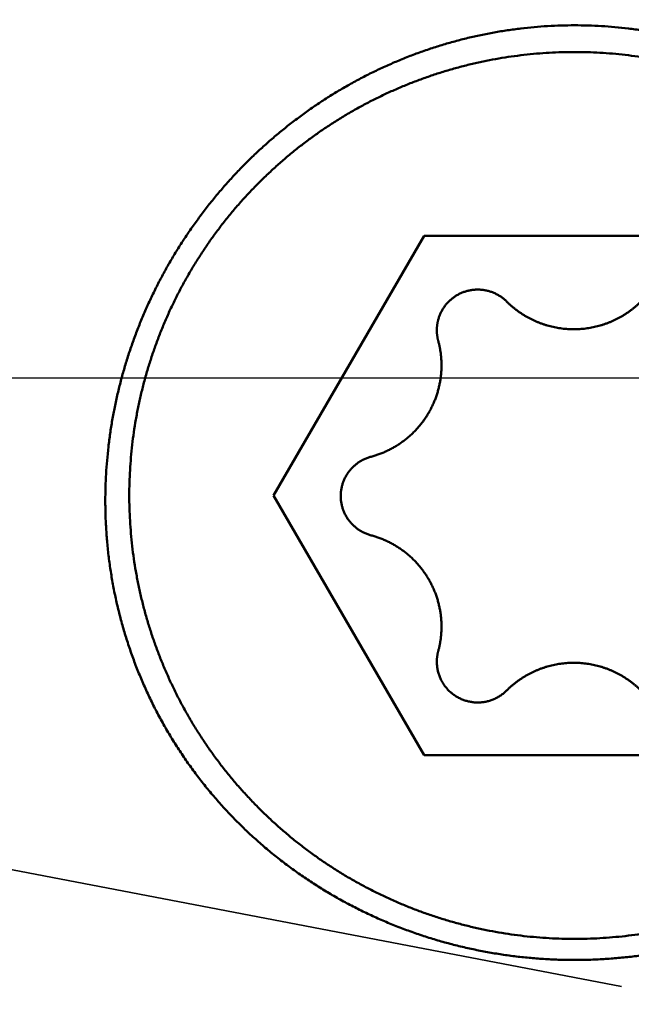
# Model space of a CAD drawing. Units: millimetres. Extents: x -75 to 171, y -68 to 48.
# Drawn here: x 116 to 119, y -3 to 2 of the extents above; entities that cross this region are included whole.
import ezdxf

# ---------------------------------------------------------------- set-up
doc = ezdxf.new("R2010")
doc.units = ezdxf.units.MM
doc.linetypes.add('CENTER2', pattern=[28.575, 19.05, -3.175, 3.175, -3.175])
doc.linetypes.add('DASHED2', pattern=[9.525, 6.35, -3.175])
for name, color, linetype, lineweight in [('1', 4, 'Continuous', 50), ('2', 7, 'Continuous', 25), ('3', 1, 'DASHED2', 35), ('4', 2, 'CENTER2', 25), ('nocut', 7, 'Continuous', 25), ('sk2', 7, 'Continuous', 25)]:
    doc.layers.add(name, color=color, linetype=linetype, lineweight=lineweight)
doc.styles.add('simplex', font='txt.shx', dxfattribs={"height": 3.5})
doc.dimstyles.new('コピー - ISO-25', dxfattribs={"dimscale": 0, "dimtxt": 3.5, "dimasz": 3.5, "dimexe": 1.5, "dimexo": 0, "dimgap": 2.3, "dimtad": 1, "dimdec": 8, "dimdsep": 46, "dimtxsty": 'simplex', "dimcen": 0.09, "dimclrd": 256, "dimclre": 256, "dimclrt": 256, "dimadec": 0, "dimazin": 0, "dimtfac": 1, "dimtofl": 0, "dimtmove": 0, "dimatfit": 3, "dimfxl": 1, "dimtolj": 1, "dimlwd": -1, "dimlwe": -1, "dimarcsym": 0})

# ---------------------------------------------------------------- blocks, each defined once
blk = doc.blocks.new('*D30')
at = {"layer": '2'}
for p, q in [((129.443, 0), (129.443, -57.9433)), ((0, -7.9375), (0, -57.9433)), ((3.5, -56.4433), (125.943, -56.4433))]:
    blk.add_line(p, q, dxfattribs=at)
for points in [[(3.5, -55.86), (3.5, -57.0267), (0, -56.4433)], [(125.943, -57.0266), (125.943, -55.86), (129.443, -56.4433)]]:
    blk.add_solid(points, dxfattribs=at)
at = {"layer": 'Defpoints', "color": 0}
for p in [(129.443, 0), (0, -7.9375), (129.443, -56.4433)]:
    blk.add_point(p, dxfattribs=at)
at = {"layer": '2', "insert": (64.7215, -52.3933), "char_height": 3.5, "attachment_point": 5, "rotation": 0, "line_spacing_factor": 1.071429, "style": 'simplex'}
blk.add_mtext('\\A1;\\A1;129.4 [5.096"]', dxfattribs=at)
blk = doc.blocks.new('*D31')
at = {"layer": 'Defpoints', "color": 0}
for p in [(129.443, 0), (-48, -6.7828), (129.443, -66.4433)]:
    blk.add_point(p, dxfattribs=at)
at = {"layer": 'sk2'}
for p, q in [((129.443, 0), (129.443, -67.9433)), ((-48, -6.7828), (-48, -67.9433)), ((-44.5, -66.4433), (125.943, -66.4433))]:
    blk.add_line(p, q, dxfattribs=at)
for points in [[(-44.5, -65.86), (-44.5, -67.0266), (-48, -66.4433)], [(125.943, -67.0266), (125.943, -65.86), (129.443, -66.4433)]]:
    blk.add_solid(points, dxfattribs=at)
at = {"layer": 'sk2', "insert": (40.7215, -62.3933), "char_height": 3.5, "attachment_point": 5, "line_spacing_factor": 1.071429, "style": 'simplex'}
blk.add_mtext('\\A1;\\A1;177.4 [6.986"]', dxfattribs=at)
blk = doc.blocks.new('*D33')
at = {"layer": '2'}
for p, q in [((129.443, 0), (129.443, -37.9433)), ((13, -6.4982), (13, -37.9433)), ((16.5, -36.4433), (125.943, -36.4433))]:
    blk.add_line(p, q, dxfattribs=at)
for points in [[(16.5, -35.86), (16.5, -37.0266), (13, -36.4433)], [(125.943, -37.0266), (125.943, -35.86), (129.443, -36.4433)]]:
    blk.add_solid(points, dxfattribs=at)
at = {"layer": 'Defpoints', "color": 0}
for p in [(129.443, 0), (13, -6.4982), (129.443, -36.4433)]:
    blk.add_point(p, dxfattribs=at)
at = {"layer": '2', "insert": (71.2215, -32.3933), "char_height": 3.5, "attachment_point": 5, "style": 'simplex'}
blk.add_mtext('\\A1;116.4 [4.584"]', dxfattribs=at)
blk = doc.blocks.new('*D36')
at = {"layer": '2'}
for p, q in [((129.443, 0), (129.443, -27.9433)), ((24.7399, -6.3), (24.7399, -27.9433)), ((28.2399, -26.4433), (125.943, -26.4433))]:
    blk.add_line(p, q, dxfattribs=at)
for points in [[(28.2399, -25.86), (28.2399, -27.0266), (24.7399, -26.4433)], [(125.943, -27.0266), (125.943, -25.86), (129.443, -26.4433)]]:
    blk.add_solid(points, dxfattribs=at)
at = {"layer": 'Defpoints', "color": 0}
for p in [(129.443, 0), (24.7399, -6.3), (129.443, -26.4433)]:
    blk.add_point(p, dxfattribs=at)
at = {"layer": '2', "insert": (77.0915, -22.3933), "char_height": 3.5, "attachment_point": 5, "style": 'simplex'}
blk.add_mtext('\\A1;104.7 [4.122"]', dxfattribs=at)
blk = doc.blocks.new('*D37')
at = {"layer": '2'}
for p, q in [((1.9298, 6.4), (1.9298, -47.9433)), ((129.443, 0), (129.443, -47.9433)), ((5.4298, -46.4433), (125.943, -46.4433))]:
    blk.add_line(p, q, dxfattribs=at)
for points in [[(5.4298, -45.86), (5.4298, -47.0266), (1.9298, -46.4433)], [(125.943, -47.0266), (125.943, -45.86), (129.443, -46.4433)]]:
    blk.add_solid(points, dxfattribs=at)
at = {"layer": 'Defpoints', "color": 0}
for p in [(1.9298, 6.4), (129.443, 0), (129.443, -46.4433)]:
    blk.add_point(p, dxfattribs=at)
at = {"layer": '2', "insert": (65.6864, -42.3933), "char_height": 3.5, "attachment_point": 5, "style": 'simplex'}
blk.add_mtext('\\A1;127.5 [5.020"]', dxfattribs=at)

msp = doc.modelspace()

# ---------------------------------------------------------------- linework, layer by layer
at = {"layer": '1'}
for p, q in [((117.366624, -0.564015), (118.088312, 0.680505)), ((118.088312, 0.680505), (119.531688, 0.680505)), ((118.088312, -1.808535), (117.366624, -0.564015)), ((119.531688, -1.808535), (118.088312, -1.808535))]:
    msp.add_line(p, q, dxfattribs=at)
for points, knots in [([(116.56000019, -0.58926982), (116.56000178, -0.56776441), (116.56062695, -0.52473655), (116.56343268, -0.46023256), (116.56809339, -0.39580165), (116.57459922, -0.33150683), (116.5829394, -0.26741001), (116.59310337, -0.20357334), (116.60508098, -0.14005781), (116.61886206, -0.07692024), (116.63442653, -0.01421033), (116.65175576, 0.04802606), (116.67083101, 0.10974365), (116.69163366, 0.17089714), (116.71414497, 0.23144128), (116.73834647, 0.29133054), (116.76421821, 0.35051934), (116.7917352, 0.40896377), (116.82087302, 0.46661938), (116.85160705, 0.52344177), (116.88391276, 0.57938649), (116.91776548, 0.6344092), (116.9531411, 0.68846518), (116.99001309, 0.74151122), (117.02835005, 0.79350757), (117.06812156, 0.84441406), (117.10929693, 0.89419066), (117.15184558, 0.94279728), (117.19573677, 0.99019396), (117.24094028, 1.03634009), (117.287423, 1.08119746), (117.33514892, 1.12473066), (117.38408266, 1.16690365), (117.43418862, 1.20768058), (117.48543134, 1.24702545), (117.53777501, 1.28490253), (117.59118318, 1.32127389), (117.64561216, 1.35610687), (117.70101376, 1.38937116), (117.75733954, 1.42103488), (117.81454087, 1.4510664), (117.87256919, 1.47943394), (117.93137599, 1.50610616), (117.99091477, 1.53105093), (118.05113682, 1.55424716), (118.11199469, 1.57567751), (118.17344301, 1.59532507), (118.23544009, 1.61317203), (118.29794847, 1.62919775), (118.36093096, 1.64338288), (118.42434149, 1.65570536), (118.48811897, 1.66615769), (118.55219245, 1.67473125), (118.61648842, 1.68141662), (118.68093358, 1.68620417), (118.74545346, 1.68908527), (118.78849162, 1.68972705), (118.81, 1.68972864)], [0, 0, 0, 0, 0.0645162482, 0.1290758793, 0.1936693744, 0.2582871136, 0.3229189753, 0.3875545157, 0.4521831525, 0.5167977456, 0.5814005694, 0.645994989, 0.7105838369, 0.7751695245, 0.839754153, 0.904339623, 0.9689272777, 1.0335172532, 1.0981092308, 1.1627026698, 1.2272969276, 1.2918913789, 1.3564855387, 1.4210792231, 1.4856723406, 1.5502646844, 1.6148560355, 1.6794462803, 1.7440355296, 1.8086242278, 1.8732129663, 1.9378022436, 2.0023927022, 2.0669852593, 2.1315812249, 2.1961824207, 2.2607909441, 2.3254047385, 2.390018512, 2.4546270145, 2.5192252643, 2.5838087033, 2.6483733533, 2.71291655, 2.7774408146, 2.8419509277, 2.9064518104, 2.9709523164, 3.0354675778, 3.1000139865, 3.1646045783, 3.2292295671, 3.2938708753, 3.358510242, 3.4231294707, 3.4877106688, 3.5522358161, 3.5522358161, 3.5522358161, 3.5522358161]), ([(118.81, 1.68972864), (118.83150838, 1.68972705), (118.87454654, 1.68908527), (118.93906642, 1.68620417), (119.00351158, 1.68141662), (119.06780755, 1.67473125), (119.13188103, 1.66615769), (119.19565851, 1.65570536), (119.25906904, 1.64338288), (119.32205153, 1.62919775), (119.38455991, 1.61317203), (119.44655699, 1.59532507), (119.50800531, 1.57567751), (119.56886318, 1.55424716), (119.62908523, 1.53105093), (119.68862401, 1.50610616), (119.74743081, 1.47943394), (119.80545913, 1.4510664), (119.86266046, 1.42103488), (119.91898624, 1.38937116), (119.97438784, 1.35610687), (120.02881682, 1.32127389), (120.08222499, 1.28490253), (120.13456866, 1.24702545), (120.18581138, 1.20768058), (120.23591734, 1.16690365), (120.28485108, 1.12473066), (120.332577, 1.08119746), (120.37905972, 1.03634009), (120.42426323, 0.99019396), (120.46815442, 0.94279728), (120.51070307, 0.89419066), (120.55187844, 0.84441406), (120.59164994, 0.79350757), (120.62998691, 0.74151122), (120.6668589, 0.68846518), (120.70223452, 0.6344092), (120.73608724, 0.57938649), (120.76839295, 0.52344177), (120.79912698, 0.46661938), (120.8282648, 0.40896377), (120.85578179, 0.35051934), (120.88165353, 0.29133054), (120.90585503, 0.23144128), (120.92836634, 0.17089714), (120.94916899, 0.10974365), (120.96824424, 0.04802606), (120.98557347, -0.01421033), (121.00113794, -0.07692024), (121.01491902, -0.14005781), (121.02689663, -0.20357334), (121.0370606, -0.26741001), (121.04540078, -0.33150683), (121.05190661, -0.39580165), (121.05656732, -0.46023256), (121.05937305, -0.52473655), (121.05999822, -0.56776441), (121.05999981, -0.58926982)], [0, 0, 0, 0, 0.0645251473, 0.1291063454, 0.1937255741, 0.2583649408, 0.3230062489, 0.3876312377, 0.4522218295, 0.5167682382, 0.5812834996, 0.6457840056, 0.7102848883, 0.7747950014, 0.839319266, 0.9038624627, 0.9684271128, 1.0330105517, 1.0976088016, 1.1622173041, 1.2268310776, 1.291444872, 1.3560533955, 1.4206545913, 1.4852505568, 1.5498431139, 1.6144335726, 1.6790228498, 1.7436115884, 1.8082002866, 1.8727895358, 1.9373797807, 2.0019711317, 2.0665634756, 2.131156593, 2.1957502775, 2.2603444373, 2.3249388886, 2.3895331463, 2.4541265854, 2.518718563, 2.5833085384, 2.6478961932, 2.7124816631, 2.7770662917, 2.8416519793, 2.9062408272, 2.9708352468, 3.0354380706, 3.1000526637, 3.1646813005, 3.2293168408, 3.2939487025, 3.3585664418, 3.4231599368, 3.4877195679, 3.5522358161, 3.5522358161, 3.5522358161, 3.5522358161]), ([(116.675, -0.56401542), (116.67500122, -0.54375238), (116.67558727, -0.5032072), (116.67822104, -0.44242259), (116.68259999, -0.38170454), (116.68871819, -0.32111971), (116.69656868, -0.26073361), (116.7061447, -0.20061196), (116.71744028, -0.14081806), (116.73045011, -0.08140646), (116.74515838, -0.02241932), (116.76155158, 0.03610855), (116.77961504, 0.09414161), (116.799336, 0.15164045), (116.8207019, 0.2085623), (116.84369991, 0.26486236), (116.86831356, 0.32049457), (116.89451824, 0.37541376), (116.92228993, 0.42957287), (116.95160423, 0.48292482), (116.98243689, 0.53542244), (117.01476335, 0.5870188), (117.04856024, 0.6376661), (117.08379875, 0.68731983), (117.12044239, 0.73594106), (117.15845626, 0.78348999), (117.19780505, 0.82992707), (117.23845362, 0.87521263), (117.28036663, 0.9193073), (117.32351084, 0.96217202), (117.36785111, 1.0037739), (117.41335101, 1.04408624), (117.45997605, 1.08308276), (117.50769194, 1.12073745), (117.55646616, 1.1570225), (117.6062659, 1.19191051), (117.65705712, 1.22537173), (117.70879811, 1.25738095), (117.76144248, 1.28791421), (117.8149432, 1.31694598), (117.86925304, 1.34445096), (117.9243249, 1.37040368), (117.98011162, 1.39477908), (118.03656765, 1.41755126), (118.09364519, 1.43870407), (118.15129724, 1.45822471), (118.20947757, 1.47609994), (118.26813991, 1.4923167), (118.32723799, 1.50686183), (118.3867255, 1.51972235), (118.44655581, 1.53088456), (118.50668023, 1.54034293), (118.56704981, 1.54809277), (118.62761557, 1.55412914), (118.68832852, 1.55844715), (118.74913966, 1.56104188), (118.81, 1.56190843), (118.87086034, 1.56104188), (118.93167148, 1.55844715), (118.99238443, 1.55412914), (119.05295019, 1.54809277), (119.11331977, 1.54034293), (119.17344419, 1.53088456), (119.2332745, 1.51972235), (119.29276201, 1.50686183), (119.35186009, 1.4923167), (119.41052243, 1.47609994), (119.46870276, 1.45822471), (119.52635481, 1.43870407), (119.58343235, 1.41755126), (119.63988838, 1.39477908), (119.6956751, 1.37040368), (119.75074696, 1.34445096), (119.8050568, 1.31694598), (119.85855751, 1.28791421), (119.91120189, 1.25738095), (119.96294288, 1.22537173), (120.0137341, 1.19191051), (120.06353384, 1.1570225), (120.11230806, 1.12073745), (120.16002395, 1.08308276), (120.20664899, 1.04408624), (120.25214889, 1.0037739), (120.29648916, 0.96217202), (120.33963337, 0.9193073), (120.38154638, 0.87521263), (120.42219495, 0.82992707), (120.46154374, 0.78348999), (120.49955761, 0.73594106), (120.53620125, 0.68731983), (120.57143976, 0.6376661), (120.60523665, 0.5870188), (120.63756311, 0.53542244), (120.66839577, 0.48292482), (120.69771006, 0.42957287), (120.72548176, 0.37541376), (120.75168644, 0.32049457), (120.77630009, 0.26486236), (120.7992981, 0.2085623), (120.820664, 0.15164045), (120.84038496, 0.09414162), (120.85844842, 0.03610855), (120.87484162, -0.02241932), (120.88954989, -0.08140646), (120.90255972, -0.14081805), (120.9138553, -0.20061196), (120.92343132, -0.26073361), (120.93128181, -0.32111971), (120.93740001, -0.38170454), (120.94177896, -0.44242259), (120.94441273, -0.5032072), (120.94499878, -0.54375238), (120.945, -0.56401542)], [0, 0, 0, 0, 0.0607890998, 0.1216283087, 0.1825009725, 0.2433910438, 0.3042823405, 0.3651587489, 0.4260044408, 0.4868114659, 0.5475914886, 0.6083589748, 0.6691274606, 0.7299044937, 0.7906943441, 0.8515014085, 0.9123278573, 0.9731712559, 1.0340284483, 1.0948961668, 1.1557711705, 1.2166503832, 1.2775310348, 1.3384107065, 1.3992867645, 1.4601561583, 1.5210155514, 1.5818614598, 1.6426903905, 1.7034992378, 1.7642900051, 1.8250689365, 1.8858421253, 1.9466156255, 2.0073960004, 2.0681900681, 2.1290043748, 2.18983929, 2.2506906958, 2.3115541469, 2.3724250868, 2.4332989898, 2.4941715008, 2.5550389964, 2.6159014167, 2.6767600609, 2.7376159828, 2.7984700947, 2.8593232813, 2.9201765138, 2.9810308269, 3.0418865525, 3.1027435096, 3.163601337, 3.2244596133, 3.2853179773, 3.3461762471, 3.4070345169, 3.4678928809, 3.5287511573, 3.5896089846, 3.6504659417, 3.7113216674, 3.7721759804, 3.8330292129, 3.8938823995, 3.9547365114, 4.0155924333, 4.0764510775, 4.1373134978, 4.1981809934, 4.2590535045, 4.3199274074, 4.3807983474, 4.4416617984, 4.5025132043, 4.5633481194, 4.6241624261, 4.6849564938, 4.7457368687, 4.806510369, 4.8672835577, 4.9280624892, 4.9888532564, 5.0496621038, 5.1104910344, 5.1713369428, 5.2321963359, 5.2930657297, 5.3539417877, 5.4148214594, 5.475702111, 5.5365813237, 5.5974563274, 5.6583240459, 5.7191812383, 5.7800246369, 5.8408510858, 5.9016581502, 5.9624480006, 6.0232250338, 6.0839935196, 6.1447610058, 6.2055410285, 6.2663480536, 6.3271937455, 6.3880701539, 6.4489614507, 6.5098515219, 6.5707241858, 6.6315633948, 6.6923524946, 6.6923524946, 6.6923524946, 6.6923524946]), ([(118.48430316, 0.36573835), (118.48237099, 0.36766428), (118.47842218, 0.3714376), (118.4722644, 0.37684728), (118.46587978, 0.38200018), (118.4592822, 0.38688578), (118.45248493, 0.39149362), (118.44550135, 0.39581343), (118.43834393, 0.39983472), (118.43102627, 0.40355092), (118.42356159, 0.40695727), (118.41596264, 0.41004886), (118.4082422, 0.41282086), (118.40041307, 0.41526852), (118.39248809, 0.41738663), (118.38448092, 0.41917179), (118.37640582, 0.42062241), (118.36827702, 0.42173647), (118.36010879, 0.42251204), (118.3519154, 0.42294722), (118.34371107, 0.42303986), (118.33551019, 0.42278878), (118.32732695, 0.42219619), (118.31917545, 0.42126386), (118.31106981, 0.41999366), (118.30302411, 0.41838743), (118.29505247, 0.41644701), (118.28716911, 0.41417423), (118.27938741, 0.41157436), (118.27172062, 0.40865266), (118.26418201, 0.40541441), (118.25678485, 0.40186485), (118.24954237, 0.39800931), (118.24246817, 0.39385278), (118.23557431, 0.38940326), (118.22887226, 0.3846697), (118.2223736, 0.37966083), (118.21608994, 0.37438541), (118.2100328, 0.36885226), (118.20421395, 0.36306986), (118.1986438, 0.35704795), (118.19333103, 0.35079755), (118.18828454, 0.34432928), (118.18351317, 0.33765381), (118.17902572, 0.33078185), (118.17483142, 0.32372423), (118.17093898, 0.31649354), (118.16735386, 0.30910533), (118.16408245, 0.30157544), (118.16113094, 0.29391983), (118.15850605, 0.28615478), (118.15697612, 0.28091154), (118.15626765, 0.27827703)], [0, 0, 0, 0, 0.00818426783, 0.01637963576, 0.02458275553, 0.0327908897, 0.04100128393, 0.04921126906, 0.05741859605, 0.06562315468, 0.07382571891, 0.08202693183, 0.09022736581, 0.09842759095, 0.10662822952, 0.11482963672, 0.12303171414, 0.13123423117, 0.13943691595, 0.1476395315, 0.15584195238, 0.16404425361, 0.17224655556, 0.18044885324, 0.18865107554, 0.19685315954, 0.20505512492, 0.21325712515, 0.22145927893, 0.22966156793, 0.23786391158, 0.24606624201, 0.25426857894, 0.26247108394, 0.27067383076, 0.27887666481, 0.2870793316, 0.29528155537, 0.30348311676, 0.31168394147, 0.31988437808, 0.32808502359, 0.33628642908, 0.34448915558, 0.35269384464, 0.36090128158, 0.36911140729, 0.37732199565, 0.38553036429, 0.39373372463, 0.40192928655, 0.41011362247, 0.41011362247, 0.41011362247, 0.41011362247]), ([(118.48430316, 0.36573835), (118.48767461, 0.36237726), (118.49452711, 0.35575897), (118.50511516, 0.34615652), (118.51600573, 0.33688636), (118.52718531, 0.32795901), (118.53864116, 0.31938518), (118.55036039, 0.31117536), (118.56233098, 0.30334005), (118.57454012, 0.29588671), (118.58697542, 0.28882137), (118.59962487, 0.28215007), (118.61247647, 0.27587879), (118.62551818, 0.27001347), (118.63873794, 0.26456038), (118.65212286, 0.25952457), (118.66565938, 0.25490984), (118.67933394, 0.25072035), (118.69313295, 0.24696018), (118.70704283, 0.24363338), (118.72105005, 0.2407442), (118.7351409, 0.23829612), (118.74930134, 0.23629017), (118.76351747, 0.23472772), (118.77777538, 0.23361002), (118.79206116, 0.23293837), (118.80636091, 0.23271405), (118.82066067, 0.23293837), (118.83494645, 0.23361002), (118.84920436, 0.23472772), (118.86342049, 0.23629017), (118.87758093, 0.23829612), (118.89167178, 0.2407442), (118.905679, 0.24363338), (118.91958888, 0.24696018), (118.93338789, 0.25072035), (118.94706245, 0.25490984), (118.96059897, 0.25952457), (118.97398389, 0.26456038), (118.98720365, 0.27001347), (119.00024536, 0.27587879), (119.01309696, 0.28215007), (119.02574641, 0.28882137), (119.03818171, 0.29588671), (119.05039085, 0.30334005), (119.06236144, 0.31117536), (119.07408067, 0.31938518), (119.08553652, 0.32795901), (119.0967161, 0.33688636), (119.10760667, 0.34615652), (119.11819472, 0.35575897), (119.12504722, 0.36237726), (119.12841867, 0.36573835)], [0, 0, 0, 0, 0.01428190074, 0.02857456688, 0.04287483009, 0.05718004577, 0.07148755518, 0.08579474259, 0.10009932875, 0.11440111648, 0.12870084252, 0.14299916932, 0.15729671502, 0.17159409132, 0.18589192551, 0.20019052089, 0.21448976138, 0.2287894455, 0.24308934329, 0.2573892386, 0.27168897216, 0.28598853352, 0.30028801131, 0.31458742737, 0.32888676058, 0.34318598796, 0.3574851257, 0.37178426343, 0.38608349082, 0.40038282403, 0.41468224008, 0.42898171787, 0.44328127924, 0.4575810128, 0.47188090811, 0.48618080589, 0.50048049001, 0.5147797305, 0.52907832588, 0.54337616007, 0.55767353638, 0.57197108207, 0.58626940887, 0.6005691349, 0.61487092263, 0.62917550878, 0.64348269618, 0.65779020558, 0.67209542124, 0.68639568445, 0.70068835058, 0.71497025131, 0.71497025131, 0.71497025131, 0.71497025131]), ([(118.15626765, 0.27827703), (118.15597416, 0.27718491), (118.15540609, 0.27499438), (118.15461106, 0.27169276), (118.15387431, 0.2683747), (118.15319541, 0.26504191), (118.15257444, 0.26169599), (118.15201165, 0.25833847), (118.15150725, 0.25497089), (118.15106145, 0.2515948), (118.15067447, 0.24821172), (118.15034652, 0.24482321), (118.15007782, 0.24143081), (118.14986857, 0.23803606), (118.14971912, 0.23464051), (118.14963033, 0.23124572), (118.14961072, 0.22898283), (118.14961089, 0.22785197)], [0, 0, 0, 0, 0.003392599437, 0.006788579442, 0.010187459647, 0.013588686669, 0.016991741636, 0.020396106224, 0.023801256124, 0.027206664215, 0.030611802922, 0.034016146401, 0.037419172938, 0.040820368279, 0.044219210414, 0.047615140944, 0.051007719878, 0.051007719878, 0.051007719878, 0.051007719878]), ([(118.14961089, 0.22785197), (118.14961115, 0.22671616), (118.14963171, 0.22444337), (118.14972216, 0.22103374), (118.1498736, 0.21762334), (118.1500851, 0.21421377), (118.15035637, 0.21080659), (118.15068724, 0.20740334), (118.1510775, 0.20400561), (118.15152697, 0.20061493), (118.15203545, 0.19723287), (118.15260275, 0.193861), (118.15322869, 0.19050086), (118.15391303, 0.18715403), (118.15465571, 0.18382209), (118.15545721, 0.1805068), (118.15602995, 0.17830729), (118.15632587, 0.17721072)], [0, 0, 0, 0, 0.003407414657, 0.006818244052, 0.010232000301, 0.013648124452, 0.017066093667, 0.020485384361, 0.02390546702, 0.027325809398, 0.030745878889, 0.03416514475, 0.037583080517, 0.040999167384, 0.044412879424, 0.047823650626, 0.05123104117, 0.05123104117, 0.05123104117, 0.05123104117]), ([(118.17191893, 0.0596165), (118.17191889, 0.06225395), (118.17187243, 0.06753161), (118.17166214, 0.07544911), (118.17131083, 0.08336836), (118.17082017, 0.0912857), (118.17019034, 0.0991975), (118.16942191, 0.10710015), (118.16851537, 0.11499002), (118.16747121, 0.12286349), (118.16628992, 0.13071693), (118.164972, 0.13854673), (118.16351796, 0.14634927), (118.16192821, 0.15412091), (118.16020356, 0.1618581), (118.15834337, 0.16955688), (118.15701303, 0.17466436), (118.15632587, 0.17721072)], [0, 0, 0, 0, 0.00791233731, 0.01583263565, 0.02375966572, 0.03169219159, 0.03962902371, 0.04756894758, 0.05551073472, 0.06345314856, 0.07139494934, 0.07933489898, 0.08727176594, 0.09520433109, 0.1031313982, 0.11105173709, 0.11896409918, 0.11896409918, 0.11896409918, 0.11896409918]), ([(117.83426811, -0.37816419), (117.84062873, -0.37647106), (117.85328891, -0.37280388), (117.87203412, -0.36647704), (117.89051379, -0.35933578), (117.90868645, -0.35139663), (117.92651148, -0.3426762), (117.94394799, -0.33319094), (117.96095546, -0.32295768), (117.97749312, -0.31199102), (117.99352651, -0.3003119), (118.00902909, -0.28794787), (118.02397437, -0.27492405), (118.0383362, -0.26126595), (118.05208835, -0.24699897), (118.06520456, -0.23214851), (118.07765859, -0.21673998), (118.08942383, -0.20079907), (118.10048118, -0.1843575), (118.1108118, -0.16744692), (118.12039675, -0.15009895), (118.12921712, -0.13234523), (118.13725387, -0.11421735), (118.14448841, -0.09574711), (118.15089977, -0.07696704), (118.1564752, -0.05791598), (118.16121058, -0.03863782), (118.16509932, -0.01917688), (118.16813534, 0.00042224), (118.17031231, 0.02011512), (118.1716243, 0.03985657), (118.17191757, 0.05303434), (118.17191893, 0.0596165)], [0, 0, 0, 0, 0.0197463291, 0.03952699063, 0.05933466457, 0.07916215484, 0.09900218073, 0.1188476633, 0.13869201228, 0.15852955388, 0.17835875236, 0.19818128184, 0.21799845377, 0.23781125372, 0.25762054404, 0.27742726682, 0.29723264696, 0.31703828932, 0.33684555914, 0.35665540519, 0.37646861039, 0.39628599878, 0.41610864214, 0.43593806643, 0.45577629999, 0.47562200449, 0.49546921641, 0.51531104551, 0.53514015917, 0.55494908175, 0.57473049291, 0.59447698841, 0.59447698841, 0.59447698841, 0.59447698841]), ([(108.72586683, -0.29619958), (108.81962958, -0.34871597), (109.00720194, -0.45366501), (109.28868658, -0.6108627), (109.57034639, -0.76774548), (109.852214, -0.92425309), (110.13432545, -1.08031911), (110.41672017, -1.23587157), (110.69944272, -1.39082976), (110.98253672, -1.54511489), (111.26604571, -1.69864748), (111.5500111, -1.85134711), (111.83447337, -2.00312922), (112.11947098, -2.15390806), (112.40504193, -2.3035977), (112.69122425, -2.45211218), (112.97805595, -2.59936554), (113.26557505, -2.74527185), (113.5538196, -2.88974509), (113.84282671, -3.0326991), (114.13263082, -3.17404529), (114.42326752, -3.31368361), (114.71476924, -3.45151324), (115.00716806, -3.58743297), (115.30049604, -3.72134161), (115.59478524, -3.85313799), (115.89006772, -3.98272094), (116.18637544, -4.10998913), (116.48373581, -4.23483975), (116.78216713, -4.35716454), (117.08167887, -4.4768486), (117.3822747, -4.59377518), (117.68395814, -4.70782699), (117.98673231, -4.81888776), (118.29060175, -4.92683749), (118.59556543, -5.03156997), (118.79962397, -5.09914351), (118.90182835, -5.13237363)], [0, 0, 0, 0, 0.3224047396, 0.6448093602, 0.9672136269, 1.2896170315, 1.6120193592, 1.9344211426, 2.2568237972, 2.5792293288, 2.9016403908, 3.2240590209, 3.5464824962, 3.8689075526, 4.1913319179, 4.5137543936, 4.8361749373, 5.158594745, 5.481016333, 5.8034436181, 6.1258793351, 6.4483199616, 6.7707623637, 7.0932053685, 7.4156498682, 7.7380989249, 8.0605578755, 8.3830344359, 8.7055383924, 9.0280681265, 9.350607684, 9.6731429812, 9.9956629707, 10.3181597686, 10.6406287838, 10.9630688516, 11.2854812892, 11.2854812892, 11.2854812892, 11.2854812892]), ([(117.83426811, -0.37816419), (117.83152905, -0.3788933), (117.82607731, -0.38047318), (117.81800476, -0.38319736), (117.81004656, -0.38627261), (117.80222055, -0.38969137), (117.79454427, -0.39344663), (117.78703535, -0.39753131), (117.77971128, -0.4019382), (117.77258963, -0.40666105), (117.76568526, -0.41169084), (117.75900955, -0.41701566), (117.75257387, -0.42262466), (117.74638946, -0.42850682), (117.74046757, -0.43465115), (117.73481948, -0.4410467), (117.72945644, -0.44768247), (117.72438989, -0.45454738), (117.71962807, -0.46162779), (117.71517911, -0.46891009), (117.71105118, -0.47638069), (117.70725246, -0.48402599), (117.70379117, -0.49183241), (117.70067532, -0.4997863), (117.69791398, -0.50787365), (117.69551265, -0.51607774), (117.69347312, -0.52437968), (117.69179824, -0.53276036), (117.69049066, -0.54120056), (117.68955302, -0.54968116), (117.68898833, -0.55818258), (117.68886143, -0.56385737), (117.68886091, -0.56669182)], [0, 0, 0, 0, 0.00850333521, 0.01702176226, 0.02555182508, 0.03409040893, 0.04263436826, 0.0511806496, 0.05972641526, 0.06826922775, 0.07680844106, 0.08534479464, 0.09387886543, 0.10241108332, 0.11094181855, 0.11947146917, 0.12800054843, 0.13652972932, 0.14505959027, 0.15359053693, 0.16212290778, 0.17065706306, 0.17919347374, 0.18773281035, 0.19627596308, 0.20482235993, 0.21336942327, 0.22191417708, 0.23045345627, 0.23898403562, 0.2475027574, 0.25600611959, 0.25600611959, 0.25600611959, 0.25600611959]), ([(120.945, -0.56401542), (120.94499878, -0.58427845), (120.94441273, -0.62482363), (120.94177896, -0.68560825), (120.93740001, -0.7463263), (120.93128181, -0.80691113), (120.92343132, -0.86729723), (120.9138553, -0.92741887), (120.90255972, -0.98721278), (120.88954989, -1.04662437), (120.87484162, -1.10561151), (120.85844842, -1.16413939), (120.84038496, -1.22217245), (120.820664, -1.27967129), (120.7992981, -1.33659313), (120.77630009, -1.3928932), (120.75168644, -1.44852541), (120.72548176, -1.5034446), (120.69771006, -1.5576037), (120.66839577, -1.61095565), (120.63756311, -1.66345328), (120.60523665, -1.71504964), (120.57143976, -1.76569693), (120.53620125, -1.81535066), (120.49955761, -1.8639719), (120.46154374, -1.91152083), (120.42219495, -1.95795791), (120.38154638, -2.00324347), (120.33963337, -2.04733814), (120.29648916, -2.09020285), (120.25214889, -2.13180474), (120.20664899, -2.17211708), (120.16002395, -2.2111136), (120.11230806, -2.24876829), (120.06353384, -2.28505333), (120.0137341, -2.31994135), (119.96294288, -2.35340257), (119.91120189, -2.38541178), (119.85855752, -2.41594504), (119.8050568, -2.44497681), (119.75074696, -2.47248179), (119.6956751, -2.49843452), (119.63988838, -2.52280992), (119.58343235, -2.54558209), (119.52635481, -2.56673491), (119.46870276, -2.58625554), (119.41052243, -2.60413077), (119.35186009, -2.62034753), (119.29276201, -2.63489267), (119.2332745, -2.64775319), (119.17344419, -2.6589154), (119.11331977, -2.66837377), (119.05295019, -2.67612361), (118.99238443, -2.68215998), (118.93167148, -2.68647798), (118.87086034, -2.68907272), (118.81, -2.68993927), (118.74913966, -2.68907272), (118.68832852, -2.68647798), (118.62761557, -2.68215998), (118.56704981, -2.67612361), (118.50668023, -2.66837377), (118.44655581, -2.6589154), (118.3867255, -2.64775319), (118.32723799, -2.63489267), (118.26813991, -2.62034753), (118.20947757, -2.60413077), (118.15129724, -2.58625554), (118.09364519, -2.56673491), (118.03656765, -2.54558209), (117.98011162, -2.52280992), (117.9243249, -2.49843452), (117.86925304, -2.47248179), (117.8149432, -2.44497682), (117.76144249, -2.41594504), (117.70879811, -2.38541178), (117.65705712, -2.35340257), (117.6062659, -2.31994135), (117.55646616, -2.28505333), (117.50769194, -2.24876829), (117.45997605, -2.2111136), (117.41335101, -2.17211708), (117.36785111, -2.13180474), (117.32351084, -2.09020285), (117.28036663, -2.04733814), (117.23845362, -2.00324347), (117.19780505, -1.95795791), (117.15845626, -1.91152083), (117.12044239, -1.8639719), (117.08379875, -1.81535066), (117.04856024, -1.76569693), (117.01476335, -1.71504964), (116.98243689, -1.66345328), (116.95160423, -1.61095565), (116.92228994, -1.5576037), (116.89451824, -1.5034446), (116.86831356, -1.44852541), (116.84369991, -1.3928932), (116.8207019, -1.33659314), (116.799336, -1.27967129), (116.77961504, -1.22217245), (116.76155158, -1.16413939), (116.74515838, -1.10561151), (116.73045011, -1.04662437), (116.71744028, -0.98721278), (116.7061447, -0.92741887), (116.69656868, -0.86729723), (116.68871819, -0.80691113), (116.68259999, -0.7463263), (116.67822104, -0.68560825), (116.67558727, -0.62482363), (116.67500122, -0.58427845), (116.675, -0.56401542)], [0, 0, 0, 0, 0.0607890998, 0.1216283087, 0.1825009726, 0.2433910438, 0.3042823405, 0.3651587489, 0.4260044408, 0.4868114659, 0.5475914886, 0.6083589748, 0.6691274606, 0.7299044938, 0.7906943442, 0.8515014085, 0.9123278574, 0.973171256, 1.0340284484, 1.0948961669, 1.1557711705, 1.2166503832, 1.2775310349, 1.3384107065, 1.3992867646, 1.4601561583, 1.5210155514, 1.5818614599, 1.6426903905, 1.7034992379, 1.7642900051, 1.8250689366, 1.8858421253, 1.9466156256, 2.0073960005, 2.0681900682, 2.1290043749, 2.18983929, 2.2506906959, 2.3115541469, 2.3724250869, 2.4332989898, 2.4941715009, 2.5550389965, 2.6159014168, 2.676760061, 2.7376159829, 2.7984700948, 2.8593232814, 2.9201765139, 2.9810308269, 3.0418865526, 3.1027435097, 3.163601337, 3.2244596134, 3.2853179774, 3.3461762471, 3.4070345169, 3.4678928809, 3.5287511572, 3.5896089846, 3.6504659417, 3.7113216673, 3.7721759804, 3.8330292129, 3.8938823995, 3.9547365114, 4.0155924333, 4.0764510775, 4.1373134978, 4.1981809934, 4.2590535044, 4.3199274074, 4.3807983474, 4.4416617984, 4.5025132043, 4.5633481194, 4.6241624261, 4.6849564938, 4.7457368687, 4.806510369, 4.8672835577, 4.9280624892, 4.9888532564, 5.0496621038, 5.1104910344, 5.1713369429, 5.232196336, 5.2930657298, 5.3539417878, 5.4148214595, 5.4757021111, 5.5365813238, 5.5974563274, 5.6583240459, 5.7191812384, 5.780024637, 5.8408510858, 5.9016581502, 5.9624480006, 6.0232250338, 6.0839935196, 6.1447610058, 6.2055410285, 6.2663480536, 6.3271937456, 6.388070154, 6.4489614507, 6.509851522, 6.5707241859, 6.6315633949, 6.6923524947, 6.6923524947, 6.6923524947, 6.6923524947]), ([(118.81, -2.79054336), (118.78668954, -2.79054251), (118.74005011, -2.78984345), (118.67013674, -2.78670442), (118.60031305, -2.78147802), (118.53065393, -2.77416785), (118.46123311, -2.76477738), (118.39212433, -2.75331043), (118.32339932, -2.73976886), (118.2551247, -2.72416189), (118.18736221, -2.70650264), (118.12017223, -2.68680292), (118.05361509, -2.66507472), (117.98775106, -2.64133016), (117.92264172, -2.61558097), (117.85834982, -2.58784342), (117.79493772, -2.5581413), (117.73246971, -2.52649775), (117.67101007, -2.49293628), (117.6106231, -2.45748037), (117.55137352, -2.42015333), (117.49332656, -2.38098058), (117.43654057, -2.34000031), (117.38107506, -2.29725017), (117.32698955, -2.25276814), (117.27434364, -2.20659211), (117.22319686, -2.15876022), (117.17361032, -2.1093109), (117.12563447, -2.05829543), (117.07931933, -2.00576636), (117.03471533, -1.95177618), (116.99187298, -1.89637736), (116.95084231, -1.83962271), (116.91167581, -1.7815644), (116.87441212, -1.7222654), (116.83908556, -1.66179177), (116.80573168, -1.60020895), (116.77438586, -1.53758255), (116.74508302, -1.47397829), (116.71785985, -1.40946021), (116.69274202, -1.34409567), (116.66974583, -1.27795352), (116.64888908, -1.21110099), (116.63018918, -1.14360546), (116.61366324, -1.07553438), (116.59933036, -1.00695636), (116.58720339, -0.93794588), (116.57727997, -0.86858421), (116.56956098, -0.79895451), (116.56404657, -0.72913998), (116.56073734, -0.65922516), (116.56000078, -0.61258134), (116.56000019, -0.58926982)], [0, 0, 0, 0, 0.0699313797, 0.1399093561, 0.2099217563, 0.2799568556, 0.3500031419, 0.4200495466, 0.4900862021, 0.5601105419, 0.6301247643, 0.700131424, 0.7701335071, 0.8401345936, 0.9101389674, 0.980148748, 1.0501619681, 1.120176726, 1.190191769, 1.2602066951, 1.3302221534, 1.4002391247, 1.4702567021, 1.5402738085, 1.6102898574, 1.6803049674, 1.7503201763, 1.8203371611, 1.8903558499, 1.9603754263, 2.0303952521, 2.1004150954, 2.1704353583, 2.2404571341, 2.3104805936, 2.3805047464, 2.4505282264, 2.5205495371, 2.59056729, 2.6605805984, 2.7305915823, 2.800604135, 2.8706215665, 2.9406467348, 3.0106822527, 3.0807306359, 3.1507899766, 3.2208501329, 3.2908990652, 3.3609238051, 3.430910747, 3.5008453066, 3.5008453066, 3.5008453066, 3.5008453066]), ([(117.68886091, -0.56669182), (117.68886143, -0.56952628), (117.68898833, -0.57520107), (117.68955302, -0.58370249), (117.69049066, -0.59218308), (117.69179824, -0.60062329), (117.69347312, -0.60900397), (117.69551265, -0.61730591), (117.69791398, -0.62551), (117.70067532, -0.63359735), (117.70379117, -0.64155123), (117.70725246, -0.64935766), (117.71105118, -0.65700296), (117.71517911, -0.66447356), (117.71962807, -0.67175586), (117.72438989, -0.67883627), (117.72945644, -0.68570118), (117.73481948, -0.69233695), (117.74046757, -0.6987325), (117.74638946, -0.70487683), (117.75257387, -0.71075899), (117.75900955, -0.71636798), (117.76568526, -0.72169281), (117.77258963, -0.7267226), (117.77971128, -0.73144545), (117.78703535, -0.73585234), (117.79454427, -0.73993702), (117.80222055, -0.74369228), (117.81004656, -0.74711104), (117.81800476, -0.75018629), (117.82607731, -0.75291047), (117.83152905, -0.75449035), (117.83426811, -0.75521946)], [0, 0, 0, 0, 0.00850336219, 0.01702208397, 0.02555266332, 0.03409194252, 0.04263669632, 0.05118375966, 0.05973015652, 0.06827330924, 0.07681264586, 0.08534905654, 0.09388321182, 0.10241558266, 0.11094652933, 0.11947639028, 0.12800557117, 0.13653465043, 0.14506430104, 0.15359503628, 0.16212725417, 0.17066132495, 0.17919767853, 0.18773689184, 0.19627970434, 0.20482546999, 0.21337175134, 0.22191571066, 0.23045429451, 0.23898435733, 0.24750278439, 0.25600611959, 0.25600611959, 0.25600611959, 0.25600611959]), ([(121.05999981, -0.58926982), (121.05999922, -0.61258134), (121.05926266, -0.65922516), (121.05595343, -0.72913998), (121.05043902, -0.79895451), (121.04272003, -0.86858421), (121.03279661, -0.93794588), (121.02066964, -1.00695636), (121.00633676, -1.07553438), (120.98981082, -1.14360546), (120.97111092, -1.21110099), (120.95025417, -1.27795352), (120.92725798, -1.34409567), (120.90214015, -1.40946021), (120.87491698, -1.47397829), (120.84561414, -1.53758255), (120.81426832, -1.60020895), (120.78091444, -1.66179177), (120.74558788, -1.7222654), (120.70832419, -1.7815644), (120.66915769, -1.83962271), (120.62812702, -1.89637736), (120.58528467, -1.95177618), (120.54068067, -2.00576636), (120.49436553, -2.05829543), (120.44638968, -2.1093109), (120.39680314, -2.15876022), (120.34565636, -2.20659211), (120.29301045, -2.25276814), (120.23892494, -2.29725017), (120.18345943, -2.34000031), (120.12667344, -2.38098058), (120.06862648, -2.42015333), (120.0093769, -2.45748037), (119.94898993, -2.49293628), (119.88753029, -2.52649775), (119.82506228, -2.5581413), (119.76165018, -2.58784342), (119.69735828, -2.61558097), (119.63224894, -2.64133016), (119.56638491, -2.66507472), (119.49982777, -2.68680292), (119.43263779, -2.70650264), (119.3648753, -2.72416189), (119.29660068, -2.73976886), (119.22787567, -2.75331043), (119.15876689, -2.76477738), (119.08934607, -2.77416785), (119.01968695, -2.78147802), (118.94986326, -2.78670442), (118.87994989, -2.78984345), (118.83331046, -2.79054251), (118.81, -2.79054336)], [0, 0, 0, 0, 0.0699345596, 0.1399215015, 0.2099462414, 0.2799951737, 0.35005533, 0.4201146708, 0.490163054, 0.5601985719, 0.6302237401, 0.7002411717, 0.7702537244, 0.8402647083, 0.9102780167, 0.9802957696, 1.0503170802, 1.1203405602, 1.190364713, 1.2603881725, 1.3304099483, 1.4004302112, 1.4704500544, 1.5404698802, 1.6104894566, 1.6805081454, 1.7505251302, 1.8205403391, 1.8905554491, 1.960571498, 2.0305886045, 2.1006061819, 2.1706231531, 2.2406386115, 2.3106535376, 2.3806685805, 2.4506833384, 2.5206965585, 2.5907063391, 2.6607107129, 2.7307117994, 2.8007138825, 2.8707205422, 2.9407347646, 3.0107591044, 3.0807957599, 3.1508421646, 3.220888451, 3.2909235502, 3.3609359504, 3.4309139269, 3.5008453065, 3.5008453065, 3.5008453065, 3.5008453065]), ([(118.90142508, -5.1335579), (118.78576933, -5.09933998), (118.55487003, -5.0294568), (118.20986212, -4.92024596), (117.86616518, -4.80686353), (117.52378999, -4.68945685), (117.18274029, -4.5681923), (116.84302163, -4.44323108), (116.50463797, -4.31473535), (116.16758333, -4.1828628), (115.83183734, -4.04776551), (115.49736613, -3.90959071), (115.16413148, -3.76848389), (114.83209515, -3.62459054), (114.50121887, -3.47805619), (114.17146445, -3.32902607), (113.84279105, -3.17764547), (113.51515441, -3.02405257), (113.18850882, -2.86837406), (112.86280435, -2.71073659), (112.537991, -2.55126625), (112.21401873, -2.39008923), (111.89083747, -2.22733176), (111.56839708, -2.06311966), (111.24664426, -1.89757854), (110.92552604, -1.73082425), (110.60498734, -1.56296812), (110.28497134, -1.3941218), (109.96542187, -1.22439576), (109.64628069, -1.05390419), (109.32749684, -0.88274742), (109.11515905, -0.7683002), (109.00904085, -0.71098332)], [0, 0, 0, 0, 0.3618343173, 0.7237059078, 1.0856147851, 1.4475563997, 1.8095208605, 2.1714931448, 2.5334533163, 2.8953803348, 3.2572776028, 3.6191581806, 3.9810311054, 4.3429014876, 4.7047706977, 5.066636554, 5.4284936356, 5.7903404535, 6.1521834179, 6.5140272378, 6.8758741824, 7.2377242342, 7.5995752412, 7.9614230703, 8.3232625888, 8.685094687, 9.0469229705, 9.4087497975, 9.7705763691, 10.1324028622, 10.4942285883, 10.8560526555, 10.8560526555, 10.8560526555, 10.8560526555]), ([(118.17191893, -1.19300015), (118.17191757, -1.18641799), (118.1716243, -1.17324022), (118.17031231, -1.15349877), (118.16813534, -1.13380589), (118.16509932, -1.11420677), (118.16121058, -1.09474583), (118.1564752, -1.07546767), (118.15089977, -1.05641661), (118.14448841, -1.03763654), (118.13725387, -1.0191663), (118.12921712, -1.00103841), (118.12039675, -0.9832847), (118.1108118, -0.96593673), (118.10048118, -0.94902615), (118.08942383, -0.93258458), (118.07765859, -0.91664367), (118.06520456, -0.90123514), (118.05208835, -0.88638467), (118.0383362, -0.8721177), (118.02397437, -0.8584596), (118.00902909, -0.84543578), (117.99352651, -0.83307175), (117.97749312, -0.82139263), (117.96095546, -0.81042597), (117.94394799, -0.80019271), (117.92651148, -0.79070745), (117.90868645, -0.78198702), (117.89051379, -0.77404787), (117.87203412, -0.76690661), (117.85328891, -0.76057977), (117.84062873, -0.75691259), (117.83426811, -0.75521946)], [0, 0, 0, 0, 0.0197464955, 0.03952790667, 0.05933682926, 0.07916594293, 0.09900777204, 0.11885498397, 0.13870068848, 0.15853892204, 0.17836834633, 0.19819098968, 0.21800837807, 0.23782158327, 0.2576314293, 0.27743869912, 0.29724434147, 0.31704972161, 0.33685644439, 0.35666573471, 0.37647853465, 0.39629570658, 0.41611823606, 0.43594743454, 0.45578497614, 0.47562932513, 0.49547480769, 0.51531483358, 0.53514232385, 0.55494999779, 0.57473065932, 0.59447698842, 0.59447698842, 0.59447698842, 0.59447698842]), ([(118.15632587, -1.31059437), (118.15701303, -1.30804801), (118.15834337, -1.30294053), (118.16020356, -1.29524175), (118.16192821, -1.28750456), (118.16351796, -1.27973292), (118.164972, -1.27193038), (118.16628992, -1.26410058), (118.16747121, -1.25624714), (118.16851537, -1.24837367), (118.16942191, -1.2404838), (118.17019034, -1.23258115), (118.17082017, -1.22466935), (118.17131083, -1.21675201), (118.17166214, -1.20883276), (118.17187243, -1.20091526), (118.17191889, -1.1956376), (118.17191893, -1.19300015)], [0, 0, 0, 0, 0.00791236209, 0.01583270099, 0.02375976809, 0.03169233324, 0.03962920021, 0.04756914984, 0.05551095063, 0.06345336446, 0.07139515161, 0.07933507548, 0.08727190759, 0.09520443347, 0.10313146354, 0.11105176187, 0.11896409918, 0.11896409918, 0.11896409918, 0.11896409918]), ([(118.15632587, -1.31059437), (118.15602995, -1.31169094), (118.15545721, -1.31389045), (118.15465571, -1.31720574), (118.15391303, -1.32053768), (118.15322869, -1.32388451), (118.15260275, -1.32724465), (118.15203545, -1.33061652), (118.15152697, -1.33399858), (118.1510775, -1.33738925), (118.15068724, -1.34078699), (118.15035637, -1.34419024), (118.1500851, -1.34759742), (118.1498736, -1.35100699), (118.14972216, -1.35441738), (118.14963171, -1.35782702), (118.14961115, -1.36009981), (118.14961089, -1.36123562)], [0, 0, 0, 0, 0.003407390527, 0.006818161717, 0.010231873749, 0.013647960612, 0.017065896377, 0.020485162239, 0.023905231733, 0.027325574116, 0.030745656781, 0.034164947481, 0.037582916703, 0.04099904086, 0.044412797115, 0.047823626513, 0.051231041171, 0.051231041171, 0.051231041171, 0.051231041171]), ([(118.14961089, -1.36123562), (118.14961092, -1.36430121), (118.14975748, -1.37043864), (118.15041589, -1.37962938), (118.1515096, -1.38879017), (118.15303521, -1.39789623), (118.15498939, -1.40692336), (118.15736865, -1.41584746), (118.16017068, -1.42464505), (118.16338735, -1.43329583), (118.16700913, -1.44178185), (118.17102706, -1.45008545), (118.17543215, -1.45818902), (118.18021527, -1.46607501), (118.18536777, -1.47372531), (118.19087776, -1.48112335), (118.19673076, -1.48825427), (118.20291279, -1.49510275), (118.20940979, -1.50165353), (118.21620762, -1.50789141), (118.2232925, -1.51380086), (118.23064932, -1.51936771), (118.23825984, -1.52458221), (118.24610651, -1.52943409), (118.25417166, -1.53391326), (118.26243766, -1.53800958), (118.27088689, -1.54171287), (118.27950154, -1.54501302), (118.28826168, -1.54790518), (118.29714766, -1.55038448), (118.30613982, -1.55244607), (118.3152185, -1.55408504), (118.32436406, -1.55529666), (118.3335567, -1.55607545), (118.34277594, -1.55642144), (118.35200134, -1.55633616), (118.36121253, -1.55582077), (118.37038911, -1.55487646), (118.37951072, -1.55350458), (118.38855699, -1.55170577), (118.39750821, -1.54948366), (118.40634577, -1.54684468), (118.41505113, -1.54379459), (118.42360578, -1.5403393), (118.43199124, -1.53648478), (118.44018835, -1.53223676), (118.44817737, -1.52760379), (118.45594046, -1.52260071), (118.46345845, -1.51724188), (118.47071228, -1.5115419), (118.47768239, -1.5055157), (118.48213186, -1.50128606), (118.48430316, -1.499122)], [0, 0, 0, 0, 0.00919676263, 0.01840928589, 0.02763299755, 0.03686390628, 0.04609798825, 0.05533137737, 0.06456090673, 0.07378653345, 0.08300937296, 0.09223030672, 0.10145010004, 0.11066953005, 0.11988949202, 0.12911056052, 0.1383326507, 0.14755541655, 0.15677840772, 0.16600121052, 0.17522359112, 0.18444571515, 0.19366787568, 0.20289010358, 0.2121122694, 0.22133421888, 0.23055590848, 0.23977754139, 0.24899938037, 0.25822144308, 0.2674435951, 0.27666568425, 0.28588767478, 0.29510976485, 0.30433215426, 0.31355471588, 0.32277710952, 0.33199891903, 0.34121978891, 0.35043958164, 0.35965882068, 0.36887836117, 0.37809896124, 0.38732138676, 0.39654653467, 0.40577554388, 0.41500835738, 0.42424185096, 0.43347222635, 0.44269551938, 0.45190778377, 0.46110448547, 0.46110448547, 0.46110448547, 0.46110448547]), ([(119.12841867, -1.499122), (119.12504722, -1.49576091), (119.11819472, -1.48914262), (119.10760667, -1.47954017), (119.0967161, -1.47027001), (119.08553652, -1.46134266), (119.07408067, -1.45276883), (119.06236144, -1.44455901), (119.05039085, -1.4367237), (119.03818171, -1.42927036), (119.02574641, -1.42220502), (119.01309696, -1.41553372), (119.00024536, -1.40926244), (118.98720365, -1.40339712), (118.97398389, -1.39794403), (118.96059897, -1.39290822), (118.94706245, -1.38829349), (118.93338789, -1.384104), (118.91958888, -1.38034383), (118.905679, -1.37701703), (118.89167178, -1.37412784), (118.87758093, -1.37167977), (118.86342049, -1.36967382), (118.84920436, -1.36811137), (118.83494645, -1.36699367), (118.82066067, -1.36632202), (118.80636091, -1.3660977), (118.79206116, -1.36632202), (118.77777538, -1.36699367), (118.76351747, -1.36811137), (118.74930134, -1.36967382), (118.7351409, -1.37167977), (118.72105005, -1.37412784), (118.70704283, -1.37701703), (118.69313295, -1.38034383), (118.67933394, -1.384104), (118.66565938, -1.38829349), (118.65212286, -1.39290822), (118.63873794, -1.39794403), (118.62551818, -1.40339712), (118.61247647, -1.40926244), (118.59962487, -1.41553372), (118.58697542, -1.42220502), (118.57454012, -1.42927036), (118.56233098, -1.4367237), (118.55036039, -1.44455901), (118.53864116, -1.45276883), (118.52718531, -1.46134266), (118.51600573, -1.47027001), (118.50511516, -1.47954017), (118.49452711, -1.48914262), (118.48767461, -1.49576091), (118.48430316, -1.499122)], [0, 0, 0, 0, 0.01428190071, 0.02857456682, 0.04287483001, 0.05718004567, 0.07148755507, 0.08579474247, 0.10009932862, 0.11440111634, 0.12870084238, 0.14299916917, 0.15729671487, 0.17159409118, 0.18589192536, 0.20019052074, 0.21448976123, 0.22878944536, 0.24308934314, 0.25738923845, 0.27168897201, 0.28598853337, 0.30028801117, 0.31458742722, 0.32888676043, 0.34318598781, 0.35748512555, 0.37178426329, 0.38608349067, 0.40038282388, 0.41468223993, 0.42898171773, 0.44328127909, 0.45758101265, 0.47188090796, 0.48618080574, 0.50048048987, 0.51477973036, 0.52907832574, 0.54337615992, 0.55767353623, 0.57197108193, 0.58626940872, 0.60056913476, 0.6148709225, 0.62917550865, 0.64348269606, 0.65779020548, 0.67209542115, 0.68639568435, 0.70068835047, 0.71497025118, 0.71497025118, 0.71497025118, 0.71497025118])]:
    msp.add_open_spline(points, degree=3, knots=knots, dxfattribs=at)
at = {"layer": '3'}
msp.add_line((119.035677, -2.918542), (102.25400382, 0.30212979), dxfattribs=at)
at = {"layer": '4'}
msp.add_line((0, 0), (132.551728, 0), dxfattribs=at)
at = {"layer": 'nocut'}
msp.add_line((0, 0), (122.06, 0), dxfattribs=at)

# ---------------------------------------------------------------- dimensions: what is measured, and where the dimension line sits
at = {"layer": '2'}
for base, p1, picture, middle in [((129.44303055, -46.44330291), (1.92979526, 6.39996512), '*D37', (65.68641291, -42.39330291)), ((129.44303055, -36.44330291), (13, -6.49824163), '*D33', (71.22151528, -32.39330291)), ((129.44303055, -26.44331595), (24.73988, -6.3), '*D36', (77.09145528, -22.39331595))]:
    dim = msp.add_linear_dim(base=base, p1=p1, p2=(129.44303055, 0), dimstyle='コピー - ISO-25', override={"dimscale": 1, "dimdec": 1}, dxfattribs=at)
    dim.commit()
    dim.dimension.update_dxf_attribs({"geometry": picture, "text_midpoint": middle})
dim = msp.add_linear_dim(base=(129.44304336, -56.44329596), p1=(0, -7.93749869), p2=(129.44303055, 0), angle=0.000013, text='\\A1;<>', dimstyle='コピー - ISO-25', override={"dimscale": 1, "dimdec": 1}, dxfattribs=at)
dim.commit()
dim.dimension.update_dxf_attribs({"geometry": '*D30', "text_midpoint": (64.72152626, -52.39331064)})
at = {"layer": 'sk2'}
dim = msp.add_linear_dim(base=(129.44303055, -66.44331595), p1=(-48, -6.782799), p2=(129.44303055, 0), text='\\A1;<>', dimstyle='コピー - ISO-25', override={"dimscale": 1, "dimdec": 1}, dxfattribs=at)
dim.commit()
dim.dimension.update_dxf_attribs({"geometry": '*D31', "text_midpoint": (40.72151528, -62.39331595)})

doc.saveas('drawing.dxf')
